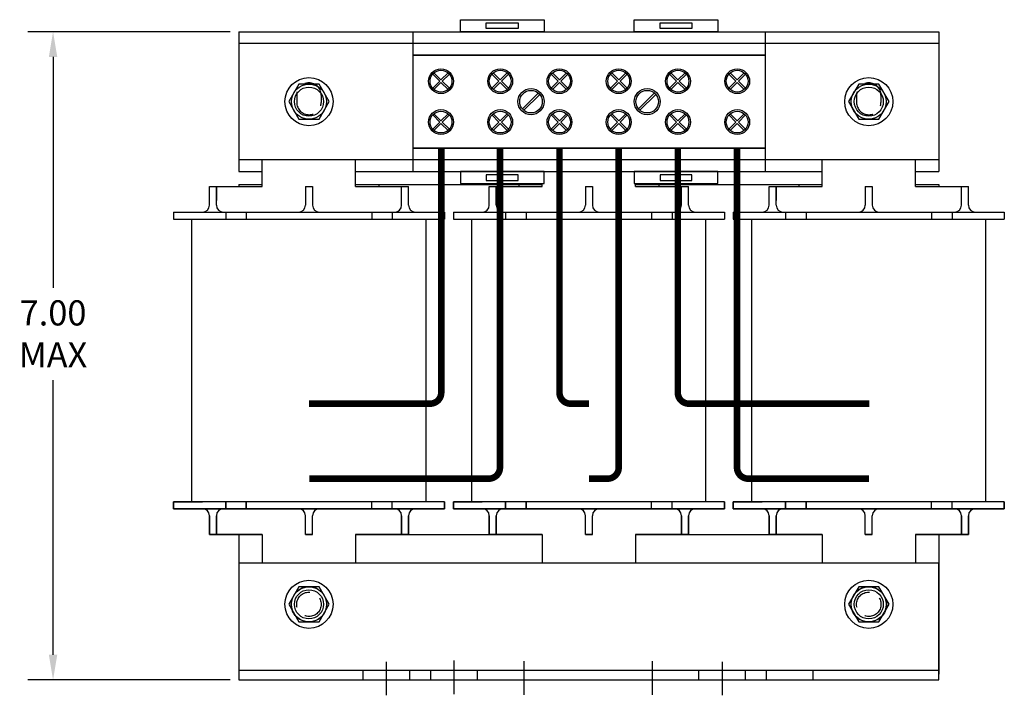
# Model space of a CAD drawing. Units: inches. Extents: x 11.8 to 46.5, y 9.2 to 37.
# Drawn here: x 14 to 24.6, y 20.6 to 27.9 of the extents above; entities that cross this region are included whole.
import ezdxf

# ---------------------------------------------------------------- set-up
doc = ezdxf.new("R2010")
doc.units = ezdxf.units.IN
doc.header["$MEASUREMENT"] = 0
doc.linetypes.add('CENTER', pattern=[2, 1.25, -0.25, 0.25, -0.25])
doc.linetypes.add('HIDDEN', pattern=[0.375, 0.25, -0.125])
doc.layers.get('0').update_dxf_attribs({"lineweight": 30})
doc.layers.get('Defpoints').update_dxf_attribs({"lineweight": 30})
for name, color, linetype, lineweight in [('ANGLE', 7, 'Continuous', 30), ('CENTERLINE', 7, 'CENTER', 30), ('DIMENSION', 7, 'Continuous', 30), ('HIDDEN-1', 7, 'HIDDEN', 30), ('TERMINAL', 7, 'Continuous', 30), ('WINGAP', 7, 'Continuous', 30)]:
    doc.layers.add(name, color=color, linetype=linetype, lineweight=lineweight)
doc.dimstyles.get("Standard").update_dxf_attribs({"dimtxt": 0.18, "dimasz": 0.18, "dimexe": 0.18, "dimexo": 0.0625, "dimgap": 0.09, "dimtad": 0, "dimtih": 1, "dimtoh": 1, "dimzin": 4, "dimdsep": 46, "dimtxsty": 'Standard', "dimcen": 0.09, "dimadec": 0, "dimazin": 1, "dimtfac": 1, "dimtofl": 0, "dimtmove": 0, "dimatfit": 3, "dimfxl": 1, "dimtolj": 1, "dimtzin": 0, "dimarcsym": 0})

# ---------------------------------------------------------------- blocks, each defined once
blk = doc.blocks.new('*D1')
at = {"layer": 'Defpoints', "color": 0, "transparency": 16777216}
for p in [(16.4, 27.731), (14.407, 20.781), (16.4, 20.781)]:
    blk.add_point(p, dxfattribs=at)
at = {"layer": 'DIMENSION', "color": 0, "lineweight": -2, "transparency": 16777216}
for p, q in [((16.307, 27.731), (14.137, 27.731)), ((14.407, 27.461), (14.407, 24.986)), ((14.407, 21.051), (14.407, 23.996)), ((16.307, 20.781), (14.137, 20.781))]:
    blk.add_line(p, q, dxfattribs=at)
at = {"layer": 'DIMENSION', "color": 0, "transparency": 16777216}
for points in [[(14.362, 27.461), (14.452, 27.461), (14.407, 27.731)], [(14.362, 21.051), (14.452, 21.051), (14.407, 20.781)]]:
    blk.add_solid(points, dxfattribs=at)
at = {"layer": 'DIMENSION', "color": 0, "transparency": 16777216, "insert": (14.407, 24.491), "char_height": 0.27, "attachment_point": 5}
blk.add_mtext('\\A1;{7.00}\\P{MAX}', dxfattribs=at)

msp = doc.modelspace()

# ---------------------------------------------------------------- linework, layer by layer
for p, q in [((16.65, 26.071), (16.65, 26.356)), ((17.65, 26.071), (17.65, 26.356)), ((22.65, 26.071), (22.65, 26.356)), ((23.65, 26.071), (23.65, 26.356)), ((16.083, 25.871), (16.083, 26.071)), ((16.083, 25.871), (16.083, 26.071)), ((16.083, 26.071), (16.65, 26.071)), ((16.158, 25.871), (16.158, 26.071)), ((16.158, 25.871), (16.158, 26.071)), ((16.158, 26.071), (16.158, 25.921)), ((17.113, 26.071), (17.113, 25.871)), ((17.113, 26.071), (17.188, 26.071)), ((17.188, 26.071), (17.188, 25.871)), ((17.65, 26.071), (18.218, 26.071)), ((18.143, 25.871), (18.143, 26.071)), ((18.218, 25.871), (18.218, 26.071)), ((19.083, 25.871), (19.083, 26.071)), ((19.083, 25.871), (19.083, 26.071)), ((19.083, 26.071), (19.65, 26.071)), ((19.158, 25.871), (19.158, 26.071)), ((19.158, 25.871), (19.158, 26.071)), ((19.158, 26.071), (19.158, 25.921)), ((19.65, 26.071), (19.65, 26.102)), ((20.113, 26.071), (20.113, 25.871)), ((20.113, 26.071), (20.188, 26.071)), ((20.188, 26.071), (20.188, 25.871)), ((20.65, 26.071), (20.65, 26.102)), ((20.65, 26.071), (21.218, 26.071)), ((21.143, 25.871), (21.143, 26.071)), ((21.218, 25.871), (21.218, 26.071)), ((22.083, 25.871), (22.083, 26.071)), ((22.083, 25.871), (22.083, 26.071)), ((22.083, 26.071), (22.65, 26.071)), ((22.158, 25.871), (22.158, 26.071)), ((22.158, 25.871), (22.158, 26.071)), ((22.158, 26.071), (22.158, 25.921)), ((23.113, 26.071), (23.113, 25.871)), ((23.113, 26.071), (23.188, 26.071)), ((23.188, 26.071), (23.188, 25.871)), ((23.65, 26.071), (24.218, 26.071)), ((24.143, 25.871), (24.143, 26.071)), ((24.218, 25.871), (24.218, 26.071)), ((15.698, 25.796), (16.008, 25.796)), ((15.698, 25.796), (17.038, 25.796)), ((15.698, 25.796), (15.698, 25.721)), ((16.233, 25.796), (18.068, 25.796)), ((16.258, 25.796), (16.258, 25.721)), ((16.478, 25.796), (16.478, 25.721)), ((17.263, 25.796), (18.603, 25.796)), ((17.275, 25.796), (18.068, 25.796)), ((17.823, 25.796), (17.823, 25.721)), ((18.043, 25.796), (18.043, 25.721)), ((18.603, 25.796), (18.603, 25.721)), ((18.698, 25.796), (20.038, 25.796)), ((18.698, 25.796), (19.008, 25.796)), ((18.698, 25.796), (18.698, 25.721)), ((19.233, 25.796), (21.068, 25.796)), ((19.258, 25.796), (19.258, 25.721)), ((19.478, 25.796), (19.478, 25.721)), ((20.263, 25.796), (21.603, 25.796)), ((20.275, 25.796), (21.068, 25.796)), ((20.823, 25.796), (20.823, 25.721)), ((21.043, 25.796), (21.043, 25.721)), ((21.603, 25.796), (21.603, 25.721)), ((21.698, 25.796), (23.038, 25.796)), ((21.698, 25.796), (22.008, 25.796)), ((21.698, 25.796), (21.698, 25.721)), ((22.233, 25.796), (24.068, 25.796)), ((22.258, 25.796), (22.258, 25.721)), ((22.478, 25.796), (22.478, 25.721)), ((23.263, 25.796), (24.603, 25.796)), ((23.275, 25.796), (24.068, 25.796)), ((23.823, 25.796), (23.823, 25.721)), ((24.043, 25.796), (24.043, 25.721)), ((24.603, 25.796), (24.603, 25.721)), ((15.698, 25.721), (18.603, 25.721)), ((15.896, 22.691), (15.896, 25.721)), ((18.293, 25.721), (18.603, 25.721)), ((18.405, 22.691), (18.405, 25.721)), ((18.698, 25.721), (21.603, 25.721)), ((18.896, 22.691), (18.896, 25.721)), ((21.293, 25.721), (21.603, 25.721)), ((21.405, 22.691), (21.405, 25.721)), ((21.698, 25.721), (24.603, 25.721)), ((21.896, 22.691), (21.896, 25.721)), ((24.293, 25.721), (24.603, 25.721)), ((24.405, 22.691), (24.405, 25.721)), ((18.603, 22.691), (15.698, 22.691)), ((15.698, 22.691), (16.008, 22.691)), ((15.698, 22.691), (15.698, 22.616)), ((15.698, 22.616), (15.698, 22.691)), ((16.258, 22.691), (16.258, 22.616)), ((16.258, 22.616), (16.258, 22.691)), ((16.478, 22.691), (16.478, 22.616)), ((16.478, 22.616), (16.478, 22.691)), ((17.823, 22.616), (17.823, 22.691)), ((18.043, 22.616), (18.043, 22.691)), ((18.603, 22.691), (18.603, 22.616)), ((18.603, 22.616), (18.603, 22.691)), ((21.603, 22.691), (18.698, 22.691)), ((18.698, 22.691), (19.008, 22.691)), ((18.698, 22.691), (18.698, 22.616)), ((18.698, 22.616), (18.698, 22.691)), ((19.258, 22.691), (19.258, 22.616)), ((19.258, 22.616), (19.258, 22.691)), ((19.478, 22.691), (19.478, 22.616)), ((19.478, 22.616), (19.478, 22.691)), ((20.823, 22.616), (20.823, 22.691)), ((21.043, 22.616), (21.043, 22.691)), ((21.603, 22.691), (21.603, 22.616)), ((21.603, 22.616), (21.603, 22.691)), ((24.603, 22.691), (21.698, 22.691)), ((21.698, 22.691), (22.008, 22.691)), ((21.698, 22.691), (21.698, 22.616)), ((21.698, 22.616), (21.698, 22.691)), ((22.258, 22.691), (22.258, 22.616)), ((22.258, 22.616), (22.258, 22.691)), ((22.478, 22.691), (22.478, 22.616)), ((22.478, 22.616), (22.478, 22.691)), ((23.823, 22.616), (23.823, 22.691)), ((24.043, 22.616), (24.043, 22.691)), ((24.603, 22.691), (24.603, 22.616)), ((24.603, 22.616), (24.603, 22.691)), ((15.698, 22.616), (18.603, 22.616)), ((17.038, 22.616), (15.698, 22.616)), ((17.025, 22.616), (16.233, 22.616)), ((18.068, 22.616), (16.233, 22.616)), ((18.603, 22.616), (17.263, 22.616)), ((18.603, 22.616), (18.293, 22.616)), ((18.698, 22.616), (21.603, 22.616)), ((20.038, 22.616), (18.698, 22.616)), ((21.068, 22.616), (19.233, 22.616)), ((20.025, 22.616), (19.233, 22.616)), ((21.603, 22.616), (20.263, 22.616)), ((21.603, 22.616), (21.293, 22.616)), ((23.038, 22.616), (21.698, 22.616)), ((21.698, 22.616), (24.603, 22.616)), ((23.025, 22.616), (22.233, 22.616)), ((24.068, 22.616), (22.233, 22.616)), ((24.603, 22.616), (23.263, 22.616)), ((24.603, 22.616), (24.293, 22.616)), ((16.083, 22.341), (16.083, 22.541)), ((16.083, 22.541), (16.083, 22.341)), ((16.158, 22.341), (16.158, 22.541)), ((16.158, 22.541), (16.158, 22.341)), ((16.158, 22.491), (16.158, 22.341)), ((17.113, 22.341), (17.113, 22.541)), ((17.188, 22.341), (17.188, 22.541)), ((18.143, 22.341), (18.143, 22.541)), ((18.143, 22.541), (18.143, 22.341)), ((18.143, 22.541), (18.143, 22.341)), ((18.143, 22.491), (18.143, 22.341)), ((18.143, 22.341), (18.143, 22.491)), ((18.218, 22.341), (18.218, 22.541)), ((18.218, 22.541), (18.218, 22.341)), ((18.218, 22.541), (18.218, 22.341)), ((19.083, 22.341), (19.083, 22.541)), ((19.083, 22.541), (19.083, 22.341)), ((19.158, 22.341), (19.158, 22.541)), ((19.158, 22.541), (19.158, 22.341)), ((19.158, 22.491), (19.158, 22.341)), ((20.113, 22.341), (20.113, 22.541)), ((20.188, 22.341), (20.188, 22.541)), ((21.143, 22.341), (21.143, 22.541)), ((21.143, 22.541), (21.143, 22.341)), ((21.143, 22.541), (21.143, 22.341)), ((21.143, 22.491), (21.143, 22.341)), ((21.143, 22.341), (21.143, 22.491)), ((21.218, 22.341), (21.218, 22.541)), ((21.218, 22.541), (21.218, 22.341)), ((21.218, 22.541), (21.218, 22.341)), ((22.083, 22.341), (22.083, 22.541)), ((22.083, 22.541), (22.083, 22.341)), ((22.158, 22.341), (22.158, 22.541)), ((22.158, 22.541), (22.158, 22.341)), ((22.158, 22.491), (22.158, 22.341)), ((23.113, 22.341), (23.113, 22.541)), ((23.188, 22.341), (23.188, 22.541)), ((24.143, 22.341), (24.143, 22.541)), ((24.143, 22.541), (24.143, 22.341)), ((24.143, 22.541), (24.143, 22.341)), ((24.143, 22.491), (24.143, 22.341)), ((24.143, 22.341), (24.143, 22.491)), ((24.218, 22.341), (24.218, 22.541)), ((24.218, 22.541), (24.218, 22.341)), ((24.218, 22.541), (24.218, 22.341)), ((16.083, 22.341), (16.65, 22.341)), ((16.65, 22.341), (16.083, 22.341)), ((16.65, 22.341), (16.65, 22.031)), ((17.188, 22.341), (17.113, 22.341)), ((17.113, 22.341), (17.188, 22.341)), ((18.218, 22.341), (17.65, 22.341)), ((17.65, 22.341), (18.218, 22.341)), ((17.65, 22.341), (17.65, 22.031)), ((19.083, 22.341), (19.65, 22.341)), ((19.65, 22.341), (19.083, 22.341)), ((19.65, 22.341), (19.65, 22.031)), ((20.188, 22.341), (20.113, 22.341)), ((20.113, 22.341), (20.188, 22.341)), ((21.218, 22.341), (20.65, 22.341)), ((20.65, 22.341), (21.218, 22.341)), ((20.65, 22.341), (20.65, 22.031)), ((22.083, 22.341), (22.65, 22.341)), ((22.65, 22.341), (22.083, 22.341)), ((22.65, 22.341), (22.65, 22.031)), ((23.188, 22.341), (23.113, 22.341)), ((23.113, 22.341), (23.188, 22.341)), ((24.218, 22.341), (23.65, 22.341)), ((23.65, 22.341), (24.218, 22.341)), ((23.65, 22.341), (23.65, 22.031)), ((17.729, 20.886), (17.729, 20.781)), ((18.229, 20.886), (18.229, 20.781)), ((18.454, 20.886), (18.454, 20.781)), ((18.954, 20.886), (18.954, 20.781)), ((21.329, 20.781), (21.329, 20.886)), ((21.829, 20.781), (21.829, 20.886)), ((22.054, 20.781), (22.054, 20.886)), ((22.554, 20.781), (22.554, 20.886))]:
    msp.add_line(p, q)
for centre, start, end in [((16.008, 25.871), 270, 0), ((16.233, 25.871), 180, 270), ((17.038, 25.871), 270, 0), ((17.263, 25.871), 180, 270), ((18.068, 25.871), 270, 0), ((18.293, 25.871), 180, 270), ((19.008, 25.871), 270, 0), ((19.233, 25.871), 180, 270), ((20.038, 25.871), 270, 0), ((20.263, 25.871), 180, 270), ((21.068, 25.871), 270, 0), ((21.293, 25.871), 180, 270), ((22.008, 25.871), 270, 0), ((22.233, 25.871), 180, 270), ((23.038, 25.871), 270, 0), ((23.263, 25.871), 180, 270), ((24.068, 25.871), 270, 0), ((24.293, 25.871), 180, 270), ((16.008, 22.541), 0, 90), ((16.233, 22.541), 90, 180), ((17.038, 22.541), 0, 90), ((17.263, 22.541), 90, 180), ((18.068, 22.541), 0, 90), ((18.293, 22.541), 90, 180), ((19.008, 22.541), 0, 90), ((19.233, 22.541), 90, 180), ((20.038, 22.541), 0, 90), ((20.263, 22.541), 90, 180), ((21.068, 22.541), 0, 90), ((21.293, 22.541), 90, 180), ((22.008, 22.541), 0, 90), ((22.233, 22.541), 90, 180), ((23.038, 22.541), 0, 90), ((23.263, 22.541), 90, 180), ((24.068, 22.541), 0, 90), ((24.293, 22.541), 90, 180)]:
    msp.add_arc(centre, 0.075, start, end)
at = {"layer": 'ANGLE'}
for p, q in [((23.9, 22.031), (16.4, 22.031)), ((16.4, 22.031), (16.4, 20.781)), ((23.9, 20.781), (23.9, 22.031)), ((16.4, 20.886), (23.9, 20.886)), ((16.4, 20.781), (23.9, 20.781))]:
    msp.add_line(p, q, dxfattribs=at)
at = {"layer": 'CENTERLINE'}
for p, q in [((17.979, 20.975), (17.979, 20.615)), ((18.704, 20.989), (18.704, 20.629)), ((19.454, 20.981), (19.454, 20.621)), ((20.829, 20.981), (20.829, 20.621)), ((21.579, 20.975), (21.579, 20.615))]:
    msp.add_line(p, q, dxfattribs=at)
at = {"layer": 'HIDDEN-1'}
for p, q in [((17.019, 27.052), (17.019, 26.972)), ((17.281, 27.052), (17.281, 26.972)), ((23.019, 27.052), (23.019, 26.972)), ((23.281, 27.052), (23.281, 26.972)), ((19.65, 26.231), (20.65, 26.231))]:
    msp.add_line(p, q, dxfattribs=at)
for centre, radius in [((17.15, 21.591), 0.19), ((23.15, 21.591), 0.19), ((17.15, 21.591), 0.131), ((23.15, 21.591), 0.131)]:
    msp.add_circle(centre, radius, dxfattribs=at)
for centre, start, end in [((17.15, 27.052), 0, 180), ((23.15, 27.052), 0, 180), ((17.15, 26.972), 180, 0), ((23.15, 26.972), 180, 0)]:
    msp.add_arc(centre, 0.131, start, end, dxfattribs=at)
at = {"layer": 'TERMINAL'}
for p, q in [((18.265, 27.731), (18.265, 26.231)), ((18.265, 27.731), (22.04, 27.731)), ((22.04, 27.731), (22.04, 26.231)), ((23.9, 27.606), (16.4, 27.606)), ((16.4, 27.606), (16.4, 26.356)), ((23.9, 27.606), (23.9, 26.356)), ((22.04, 27.481), (18.265, 27.481)), ((18.265, 27.481), (22.04, 27.481)), ((18.265, 27.481), (18.265, 26.481)), ((22.04, 27.481), (22.04, 26.481)), ((18.551, 27.2), (18.476, 27.276)), ((18.565, 27.214), (18.49, 27.29)), ((18.565, 27.214), (18.641, 27.29)), ((18.579, 27.2), (18.655, 27.276)), ((19.186, 27.2), (19.111, 27.276)), ((19.2, 27.214), (19.125, 27.29)), ((19.2, 27.214), (19.276, 27.29)), ((19.214, 27.2), (19.29, 27.276)), ((19.821, 27.2), (19.746, 27.276)), ((19.835, 27.214), (19.76, 27.29)), ((19.835, 27.214), (19.911, 27.29)), ((19.849, 27.2), (19.925, 27.276)), ((20.456, 27.2), (20.381, 27.276)), ((20.47, 27.214), (20.395, 27.29)), ((20.47, 27.214), (20.546, 27.29)), ((20.484, 27.2), (20.56, 27.276)), ((21.091, 27.2), (21.016, 27.276)), ((21.105, 27.214), (21.03, 27.29)), ((21.105, 27.214), (21.181, 27.29)), ((21.119, 27.2), (21.195, 27.276)), ((21.726, 27.2), (21.651, 27.276)), ((21.74, 27.214), (21.665, 27.29)), ((21.74, 27.214), (21.816, 27.29)), ((21.754, 27.2), (21.83, 27.276)), ((18.476, 27.125), (18.551, 27.2)), ((18.49, 27.111), (18.565, 27.186)), ((18.641, 27.111), (18.565, 27.186)), ((18.655, 27.125), (18.579, 27.2)), ((19.111, 27.125), (19.186, 27.2)), ((19.125, 27.111), (19.2, 27.186)), ((19.276, 27.111), (19.2, 27.186)), ((19.29, 27.125), (19.214, 27.2)), ((19.746, 27.125), (19.821, 27.2)), ((19.76, 27.111), (19.835, 27.186)), ((19.911, 27.111), (19.835, 27.186)), ((19.925, 27.125), (19.849, 27.2)), ((20.381, 27.125), (20.456, 27.2)), ((20.395, 27.111), (20.47, 27.186)), ((20.546, 27.111), (20.47, 27.186)), ((20.56, 27.125), (20.484, 27.2)), ((21.016, 27.125), (21.091, 27.2)), ((21.03, 27.111), (21.105, 27.186)), ((21.181, 27.111), (21.105, 27.186)), ((21.195, 27.125), (21.119, 27.2)), ((21.651, 27.125), (21.726, 27.2)), ((21.665, 27.111), (21.74, 27.186)), ((21.816, 27.111), (21.74, 27.186)), ((21.83, 27.125), (21.754, 27.2)), ((19.438, 26.903), (19.608, 27.073)), ((19.452, 26.889), (19.623, 27.059)), ((20.683, 26.903), (20.854, 27.074)), ((20.697, 26.889), (20.868, 27.059)), ((18.551, 26.762), (18.476, 26.838)), ((18.565, 26.776), (18.49, 26.852)), ((18.565, 26.776), (18.641, 26.852)), ((18.579, 26.762), (18.655, 26.838)), ((19.186, 26.762), (19.111, 26.838)), ((19.2, 26.776), (19.125, 26.852)), ((19.2, 26.776), (19.276, 26.852)), ((19.214, 26.762), (19.29, 26.838)), ((19.821, 26.762), (19.746, 26.838)), ((19.835, 26.776), (19.76, 26.852)), ((19.835, 26.776), (19.911, 26.852)), ((19.849, 26.762), (19.925, 26.838)), ((20.456, 26.762), (20.381, 26.838)), ((20.47, 26.776), (20.395, 26.852)), ((20.47, 26.776), (20.546, 26.852)), ((20.484, 26.762), (20.56, 26.838)), ((21.091, 26.762), (21.016, 26.838)), ((21.105, 26.776), (21.03, 26.852)), ((21.105, 26.776), (21.181, 26.852)), ((21.119, 26.762), (21.195, 26.838)), ((21.726, 26.762), (21.651, 26.838)), ((21.74, 26.776), (21.665, 26.852)), ((21.74, 26.776), (21.816, 26.852)), ((21.754, 26.762), (21.83, 26.838)), ((18.476, 26.687), (18.551, 26.762)), ((18.49, 26.673), (18.565, 26.748)), ((18.641, 26.673), (18.565, 26.748)), ((18.655, 26.687), (18.579, 26.762)), ((19.111, 26.687), (19.186, 26.762)), ((19.125, 26.673), (19.2, 26.748)), ((19.276, 26.673), (19.2, 26.748)), ((19.29, 26.687), (19.214, 26.762)), ((19.746, 26.687), (19.821, 26.762)), ((19.76, 26.673), (19.835, 26.748)), ((19.911, 26.673), (19.835, 26.748)), ((19.925, 26.687), (19.849, 26.762)), ((20.381, 26.687), (20.456, 26.762)), ((20.395, 26.673), (20.47, 26.748)), ((20.546, 26.673), (20.47, 26.748)), ((20.56, 26.687), (20.484, 26.762)), ((21.016, 26.687), (21.091, 26.762)), ((21.03, 26.673), (21.105, 26.748)), ((21.181, 26.673), (21.105, 26.748)), ((21.195, 26.687), (21.119, 26.762)), ((21.651, 26.687), (21.726, 26.762)), ((21.665, 26.673), (21.74, 26.748)), ((21.816, 26.673), (21.74, 26.748)), ((21.83, 26.687), (21.754, 26.762)), ((22.04, 26.481), (18.265, 26.481)), ((18.265, 26.481), (22.04, 26.481)), ((18.431, 26.481), (18.635, 26.481)), ((19.055, 26.481), (19.259, 26.481)), ((20.931, 26.481), (21.135, 26.481)), ((21.555, 26.481), (21.759, 26.481)), ((23.9, 26.356), (16.4, 26.356)), ((18.265, 26.231), (22.04, 26.231))]:
    msp.add_line(p, q, dxfattribs=at)
for points in [[(18.773, 27.731), (18.773, 27.86), (19.67, 27.86), (19.67, 27.731)], [(19.05, 27.766), (19.05, 27.825), (19.393, 27.825), (19.393, 27.766)], [(20.635, 27.731), (20.635, 27.86), (21.533, 27.86), (21.533, 27.731)], [(20.913, 27.766), (20.913, 27.825), (21.255, 27.825), (21.255, 27.766)], [(18.773, 26.231), (18.773, 26.102), (19.67, 26.102), (19.67, 26.231)], [(19.05, 26.196), (19.05, 26.137), (19.393, 26.137), (19.393, 26.196)], [(20.635, 26.231), (20.635, 26.102), (21.533, 26.102), (21.533, 26.231)], [(20.913, 26.196), (20.913, 26.137), (21.255, 26.137), (21.255, 26.196)]]:
    msp.add_lwpolyline(points, close=True, dxfattribs=at)
at = {"layer": 'TERMINAL', "const_width": 0.07}
for points in [[(17.151, 23.742), (18.448, 23.742, 0.414214), (18.568, 23.862), (18.568, 26.481)], [(17.155, 22.938), (19.077, 22.938, 0.414214), (19.197, 23.058), (19.197, 26.479)], [(20.15, 23.742), (19.955, 23.742, -0.414214), (19.835, 23.862), (19.835, 26.481)], [(20.15, 22.938), (20.35, 22.938, 0.414214), (20.47, 23.058), (20.47, 26.479)], [(23.155, 23.742), (21.223, 23.742, -0.414214), (21.103, 23.862), (21.103, 26.481)], [(23.154, 22.938), (21.858, 22.938, -0.414214), (21.738, 23.058), (21.738, 26.479)]]:
    msp.add_lwpolyline(points, format="xyb", dxfattribs=at)
at = {"layer": 'TERMINAL'}
for centre, radius in [((18.565, 27.2), 0.133), ((18.565, 27.2), 0.117), ((19.2, 27.2), 0.133), ((19.2, 27.2), 0.117), ((19.835, 27.2), 0.133), ((19.835, 27.2), 0.117), ((20.47, 27.2), 0.133), ((20.47, 27.2), 0.117), ((21.105, 27.2), 0.133), ((21.105, 27.2), 0.117), ((21.74, 27.2), 0.133), ((21.74, 27.2), 0.117), ((19.53, 26.981), 0.14), ((19.53, 26.981), 0.121), ((20.775, 26.981), 0.14), ((20.775, 26.981), 0.121), ((18.565, 26.762), 0.133), ((18.565, 26.762), 0.117), ((19.2, 26.762), 0.133), ((19.2, 26.762), 0.117), ((19.835, 26.762), 0.133), ((19.835, 26.762), 0.117), ((20.47, 26.762), 0.133), ((20.47, 26.762), 0.117), ((21.105, 26.762), 0.133), ((21.105, 26.762), 0.117), ((21.74, 26.762), 0.133), ((21.74, 26.762), 0.117)]:
    msp.add_circle(centre, radius, dxfattribs=at)
at = {"layer": 'WINGAP'}
for p, q in [((16.4, 27.731), (16.4, 26.231)), ((16.4, 27.731), (23.9, 27.731)), ((23.9, 27.731), (23.9, 26.231)), ((16.4, 26.231), (16.65, 26.231)), ((17.65, 26.231), (19.65, 26.231)), ((20.65, 26.231), (22.65, 26.231)), ((23.65, 26.231), (23.9, 26.231)), ((16.4, 26.091), (16.65, 26.091)), ((16.4, 26.091), (16.4, 26.071)), ((17.65, 26.091), (19.65, 26.091)), ((17.9, 26.091), (17.9, 26.071)), ((19.4, 26.091), (19.4, 26.071)), ((20.65, 26.091), (22.65, 26.091)), ((20.9, 26.091), (20.9, 26.071)), ((22.4, 26.091), (22.4, 26.071)), ((23.65, 26.091), (23.9, 26.091)), ((23.9, 26.091), (23.9, 26.071)), ((16.4, 22.341), (16.4, 20.841)), ((17.9, 22.341), (19.4, 22.341)), ((20.9, 22.341), (22.4, 22.341)), ((23.9, 22.341), (23.9, 20.841))]:
    msp.add_line(p, q, dxfattribs=at)
for points in [[(17.042, 27.169), (16.934, 26.981), (17.042, 26.794), (17.259, 26.794), (17.367, 26.981), (17.259, 27.169)], [(23.042, 27.169), (22.934, 26.981), (23.042, 26.794), (23.259, 26.794), (23.367, 26.981), (23.259, 27.169)], [(17.042, 21.779), (16.934, 21.591), (17.042, 21.404), (17.259, 21.404), (17.367, 21.591), (17.259, 21.779)], [(23.042, 21.779), (22.934, 21.591), (23.042, 21.404), (23.259, 21.404), (23.367, 21.591), (23.259, 21.779)]]:
    msp.add_lwpolyline(points, close=True, dxfattribs=at)
for centre, radius in [((17.15, 26.981), 0.258), ((23.15, 26.981), 0.258), ((17.15, 26.981), 0.188), ((17.15, 26.981), 0.156), ((23.15, 26.981), 0.188), ((23.15, 26.981), 0.156), ((17.15, 21.591), 0.258), ((23.15, 21.591), 0.258), ((17.15, 21.591), 0.188), ((17.15, 21.591), 0.156), ((23.15, 21.591), 0.188), ((23.15, 21.591), 0.156)]:
    msp.add_circle(centre, radius, dxfattribs=at)

# ---------------------------------------------------------------- dimensions: what is measured, and where the dimension line sits
at = {"layer": 'DIMENSION'}
dim = msp.add_linear_dim(base=(14.407, 20.781), p1=(16.4, 27.731), p2=(16.4, 20.781), angle=90, text='{7.00}\\P{MAX}', dimstyle='Standard', override={"dimscale": 1.5}, dxfattribs=at)
dim.commit()
dim.dimension.update_dxf_attribs({"geometry": '*D1', "text_midpoint": (14.407, 24.491), "dimtype": 160})

doc.saveas('drawing.dxf')
